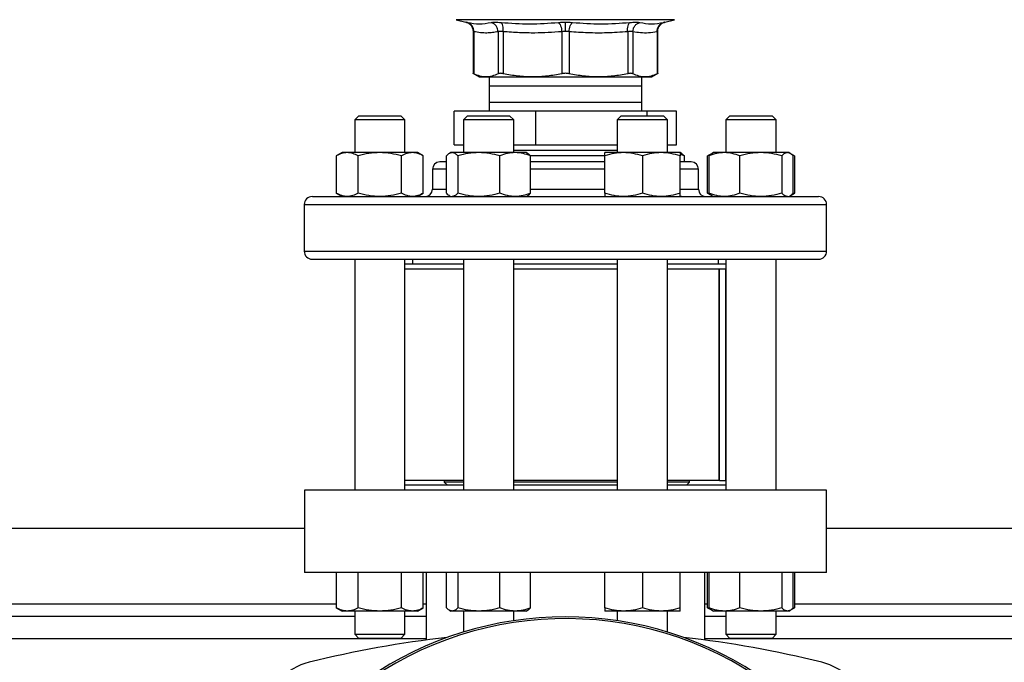
# Model space of a CAD drawing. Extents: x 0.4 to 10.6, y 0.4 to 8.1.
# Drawn here: x 7 to 7.6, y 6.2 to 6.6 of the extents above; entities that cross this region are included whole.
import ezdxf

# ---------------------------------------------------------------- set-up
doc = ezdxf.new("R2010")
doc.units = 0
doc.linetypes.add('SLD-SOLID', pattern=[0])
doc.layers.get('0').update_dxf_attribs({"linetype": 'CONTINUOUS'})
doc.styles.add('SLDTEXTSTYLE0', font='TXT', dxfattribs={"width": 0.75})
doc.dimstyles.new('SLDDIMSTYLE2', dxfattribs={"dimtxt": 0.125, "dimasz": 0.13, "dimexe": 0, "dimexo": 0.0625, "dimgap": 0.03125, "dimtad": 0, "dimtih": 1, "dimtoh": 1, "dimdec": 1, "dimlfac": 20, "dimrnd": 1e-09, "dimzin": 12, "dimtxsty": 'SLDTEXTSTYLE0', "dimsah": 1, "dimcen": 0.09, "dimazin": 3, "dimtfac": 1, "dimtdec": 1, "dimtofl": 0, "dimtmove": 0, "dimatfit": 3, "dimtolj": 1, "dimtzin": 12})

# ---------------------------------------------------------------- blocks, each defined once
blk = doc.blocks.new('_D_9')
at = {"color": 7, "linetype": 'SLD-SOLID'}
for p, q in [((6.36102, 7.06577), (6.36102, 7.69129)), ((8.72158, 6.01046), (8.72158, 7.69129)), ((6.36102, 7.56629), (7.37378, 7.56629)), ((8.72158, 7.56629), (7.69704, 7.56629))]:
    blk.add_line(p, q, dxfattribs=at)
for points in [[(6.36102, 7.56629), (6.49102, 7.54629), (6.49102, 7.58629)], [(8.72158, 7.56629), (8.59158, 7.58629), (8.59158, 7.54629)]]:
    blk.add_solid(points, dxfattribs=at)
at = {"color": 7, "linetype": 'SLD-SOLID', "insert": (7.37378, 7.62821), "char_height": 0.125, "attachment_point": 1, "style": 'SLDTEXTSTYLE0'}
blk.add_mtext('47.2', dxfattribs=at)

msp = doc.modelspace()

# ---------------------------------------------------------------- linework, layer by layer
at = {"color": 7, "linetype": 'SLD-SOLID'}
for p, q in [((7.25767, 6.58979), (7.26369, 6.58824)), ((7.38748, 6.58824), (7.3935, 6.58979)), ((7.26811, 6.58253), (7.26811, 6.55618)), ((7.26856, 6.58233), (7.26856, 6.55618)), ((7.28367, 6.58233), (7.28367, 6.55618)), ((7.28686, 6.58233), (7.28686, 6.55618)), ((7.32332, 6.58233), (7.32332, 6.55618)), ((7.32784, 6.58233), (7.32784, 6.55618)), ((7.3643, 6.58233), (7.3643, 6.55618)), ((7.3675, 6.58233), (7.3675, 6.55618)), ((7.3826, 6.58233), (7.3826, 6.55618)), ((7.38305, 6.55618), (7.38305, 6.58253)), ((7.26811, 6.55642), (7.27204, 6.55415)), ((7.37913, 6.55415), (7.38306, 6.55642)), ((7.27204, 6.55415), (7.27612, 6.55415)), ((7.27612, 6.55415), (7.30509, 6.55415)), ((7.27816, 6.55415), (7.27808, 6.54852)), ((7.27808, 6.54852), (7.27808, 6.53852)), ((7.30509, 6.55415), (7.34607, 6.55415)), ((7.34607, 6.55415), (7.37505, 6.55415)), ((7.37308, 6.54852), (7.37301, 6.55415)), ((7.37308, 6.53852), (7.37308, 6.54852)), ((7.37505, 6.55415), (7.37913, 6.55415)), ((7.27808, 6.53852), (7.27816, 6.53289)), ((7.37301, 6.53289), (7.37308, 6.53852)), ((7.19697, 6.52989), (7.19447, 6.52739)), ((7.19697, 6.52989), (7.22322, 6.52989)), ((7.22572, 6.52739), (7.22322, 6.52989)), ((7.25644, 6.51189), (7.25644, 6.53289)), ((7.30709, 6.53289), (7.25644, 6.53289)), ((7.26462, 6.52989), (7.26212, 6.52739)), ((7.26462, 6.52989), (7.29087, 6.52989)), ((7.29337, 6.52739), (7.29087, 6.52989)), ((7.30709, 6.51189), (7.30709, 6.53289)), ((7.37623, 6.53289), (7.30709, 6.53289)), ((7.36029, 6.52989), (7.35779, 6.52739)), ((7.36029, 6.52989), (7.38654, 6.52989)), ((7.37623, 6.53289), (7.37623, 6.52989)), ((7.39473, 6.53289), (7.37623, 6.53289)), ((7.38904, 6.52739), (7.38654, 6.52989)), ((7.39473, 6.51189), (7.39473, 6.53289)), ((7.42794, 6.52989), (7.42544, 6.52739)), ((7.42794, 6.52989), (7.45419, 6.52989)), ((7.45669, 6.52739), (7.45419, 6.52989)), ((7.19447, 6.52739), (7.19447, 6.50711)), ((7.22572, 6.52739), (7.19447, 6.52739)), ((7.22572, 6.50711), (7.22572, 6.52739)), ((7.26212, 6.52739), (7.26212, 6.50711)), ((7.29337, 6.52739), (7.26212, 6.52739)), ((7.29337, 6.50711), (7.29337, 6.52739)), ((7.35779, 6.52739), (7.35779, 6.50711)), ((7.38904, 6.52739), (7.35779, 6.52739)), ((7.38904, 6.50711), (7.38904, 6.52739)), ((7.42544, 6.52739), (7.42544, 6.50711)), ((7.45669, 6.52739), (7.42544, 6.52739)), ((7.45669, 6.50711), (7.45669, 6.52739)), ((7.25644, 6.51189), (7.26212, 6.51189)), ((7.29337, 6.51189), (7.30709, 6.51189)), ((7.29337, 6.51185), (7.35779, 6.51185)), ((7.30709, 6.51189), (7.35779, 6.51189)), ((7.38904, 6.51189), (7.39473, 6.51189)), ((7.18666, 6.50711), (7.18304, 6.50501)), ((7.1898, 6.50711), (7.18666, 6.50711)), ((7.2101, 6.50711), (7.1898, 6.50711)), ((7.2304, 6.50711), (7.2101, 6.50711)), ((7.23354, 6.50711), (7.2304, 6.50711)), ((7.23716, 6.50501), (7.23354, 6.50711)), ((7.25431, 6.50711), (7.25347, 6.50662)), ((7.25511, 6.50711), (7.25431, 6.50711)), ((7.27168, 6.50711), (7.25511, 6.50711)), ((7.29432, 6.50711), (7.27168, 6.50711)), ((7.35779, 6.5085), (7.29337, 6.5085)), ((7.30119, 6.50711), (7.29432, 6.50711)), ((7.30203, 6.50662), (7.30119, 6.50711)), ((7.3617, 6.50711), (7.34998, 6.50711)), ((7.38514, 6.50711), (7.3617, 6.50711)), ((7.39686, 6.50711), (7.38514, 6.50711)), ((7.3977, 6.50662), (7.39686, 6.50711)), ((7.39956, 6.50501), (7.39686, 6.50589)), ((7.41678, 6.50662), (7.414, 6.50501)), ((7.4159, 6.50588), (7.414, 6.50501)), ((7.41763, 6.50711), (7.41678, 6.50662)), ((7.4245, 6.50711), (7.41763, 6.50711)), ((7.44713, 6.50711), (7.4245, 6.50711)), ((7.46371, 6.50711), (7.44713, 6.50711)), ((7.46451, 6.50711), (7.46371, 6.50711)), ((7.46535, 6.50662), (7.46451, 6.50711)), ((7.46813, 6.50501), (7.46542, 6.50658)), ((7.46813, 6.50501), (7.46622, 6.50589)), ((7.18304, 6.50501), (7.18304, 6.48186)), ((7.19657, 6.48186), (7.19657, 6.50501)), ((7.22363, 6.48186), (7.22363, 6.50501)), ((7.23716, 6.48186), (7.23716, 6.50501)), ((7.25161, 6.48186), (7.25161, 6.50501)), ((7.25861, 6.50501), (7.25861, 6.48186)), ((7.28475, 6.48186), (7.28475, 6.50501)), ((7.35001, 6.50515), (7.30366, 6.50515)), ((7.30389, 6.48186), (7.30389, 6.50501)), ((7.34998, 6.48186), (7.34998, 6.50501)), ((7.37342, 6.50501), (7.37342, 6.48186)), ((7.39686, 6.48186), (7.39686, 6.50501)), ((7.39788, 6.50126), (7.39686, 6.50126)), ((7.39956, 6.50126), (7.39956, 6.50501)), ((7.414, 6.48186), (7.414, 6.50501)), ((7.41493, 6.48186), (7.41493, 6.50501)), ((7.43406, 6.48186), (7.43406, 6.50501)), ((7.4602, 6.50501), (7.4602, 6.48186)), ((7.46721, 6.48186), (7.46721, 6.50501)), ((7.46813, 6.50501), (7.46813, 6.48186)), ((7.24283, 6.49676), (7.24283, 6.48426)), ((7.40833, 6.48426), (7.40833, 6.49676)), ((7.18304, 6.48186), (7.18666, 6.47976)), ((7.23354, 6.47976), (7.23716, 6.48186)), ((7.414, 6.48186), (7.41678, 6.48025)), ((7.4159, 6.48099), (7.414, 6.48186)), ((7.46542, 6.48029), (7.46813, 6.48186)), ((7.46813, 6.48186), (7.46622, 6.48098)), ((7.16308, 6.47476), (7.16308, 6.44576)), ((7.25347, 6.48025), (7.25431, 6.47976)), ((7.27207, 6.47976), (7.27168, 6.47976)), ((7.30119, 6.47976), (7.30203, 6.48025)), ((7.38549, 6.47976), (7.38514, 6.47976)), ((7.39686, 6.47976), (7.3977, 6.48025)), ((7.41678, 6.48025), (7.41763, 6.47976)), ((7.46451, 6.47976), (7.46535, 6.48025)), ((7.48808, 6.44576), (7.48808, 6.47476)), ((7.19447, 6.44076), (7.19447, 6.29713)), ((7.22572, 6.29713), (7.22572, 6.44076)), ((7.23033, 6.44076), (7.23033, 6.43764)), ((7.26212, 6.44076), (7.26212, 6.29713)), ((7.29337, 6.29713), (7.29337, 6.44076)), ((7.35779, 6.44076), (7.35779, 6.29713)), ((7.38904, 6.29713), (7.38904, 6.44076)), ((7.42083, 6.43764), (7.42083, 6.44076)), ((7.42544, 6.44076), (7.42544, 6.29713)), ((7.45669, 6.29713), (7.45669, 6.44076)), ((7.26212, 6.43764), (7.22572, 6.43764)), ((7.26212, 6.43451), (7.22572, 6.43451)), ((7.35779, 6.43764), (7.29337, 6.43764)), ((7.35779, 6.43451), (7.29337, 6.43451)), ((7.42544, 6.43764), (7.38904, 6.43764)), ((7.42544, 6.43451), (7.38904, 6.43451)), ((7.42117, 6.30302), (7.42117, 6.43451)), ((7.42137, 6.30302), (7.42137, 6.43451)), ((7.42529, 6.30302), (7.42529, 6.43451)), ((7.16318, 6.29713), (7.16318, 6.24595)), ((7.48798, 6.29713), (7.16318, 6.29713)), ((7.26212, 6.30302), (7.22572, 6.30302)), ((7.26212, 6.30026), (7.22572, 6.30026)), ((7.25023, 6.30302), (7.25023, 6.30213)), ((7.25023, 6.30213), (7.2521, 6.30026)), ((7.26212, 6.30213), (7.25023, 6.30213)), ((7.35779, 6.30302), (7.29337, 6.30302)), ((7.35779, 6.30213), (7.29337, 6.30213)), ((7.35779, 6.30026), (7.29337, 6.30026)), ((7.42117, 6.30302), (7.38904, 6.30302)), ((7.40279, 6.30213), (7.38904, 6.30213)), ((7.42544, 6.30026), (7.38904, 6.30026)), ((7.40092, 6.30026), (7.40279, 6.30213)), ((7.40279, 6.30213), (7.40279, 6.30302)), ((7.42137, 6.30302), (7.42117, 6.30302)), ((7.42137, 6.30302), (7.42529, 6.30302)), ((7.42544, 6.30302), (7.42529, 6.30302)), ((7.48798, 6.24595), (7.48798, 6.29713)), ((6.85806, 6.27351), (7.16318, 6.27351)), ((7.48798, 6.27351), (7.7931, 6.27351)), ((7.48798, 6.24595), (7.16318, 6.24595)), ((7.18304, 6.24595), (7.18304, 6.22395)), ((7.19657, 6.22395), (7.19657, 6.24595)), ((7.22363, 6.22395), (7.22363, 6.24595)), ((7.23716, 6.22395), (7.23716, 6.24595)), ((7.23897, 6.24595), (7.23897, 6.20383)), ((7.25161, 6.22395), (7.25161, 6.24595)), ((7.25861, 6.24595), (7.25861, 6.22395)), ((7.28475, 6.22395), (7.28475, 6.24595)), ((7.30389, 6.22395), (7.30389, 6.24595)), ((7.34998, 6.22395), (7.34998, 6.24595)), ((7.37342, 6.24595), (7.37342, 6.22395)), ((7.39686, 6.22395), (7.39686, 6.24595)), ((7.4122, 6.20383), (7.4122, 6.24595)), ((7.414, 6.22395), (7.414, 6.24595)), ((7.41493, 6.22395), (7.41493, 6.24595)), ((7.43406, 6.22395), (7.43406, 6.24595)), ((7.4602, 6.24595), (7.4602, 6.22395)), ((7.46721, 6.22395), (7.46721, 6.24595)), ((7.46813, 6.24595), (7.46813, 6.22395)), ((7.18304, 6.22395), (7.18666, 6.22185)), ((7.23354, 6.22185), (7.23716, 6.22395)), ((7.414, 6.22395), (7.41678, 6.22234)), ((7.4159, 6.22308), (7.414, 6.22395)), ((7.46542, 6.22238), (7.46813, 6.22395)), ((7.46813, 6.22395), (7.46622, 6.22307)), ((7.19447, 6.21839), (6.82677, 6.21839)), ((7.1898, 6.22185), (7.18666, 6.22185)), ((7.2101, 6.22185), (7.1898, 6.22185)), ((7.19447, 6.22185), (7.19447, 6.20739)), ((7.2304, 6.22185), (7.2101, 6.22185)), ((7.22572, 6.20739), (7.22572, 6.22185)), ((7.23897, 6.21839), (7.22572, 6.21839)), ((7.23354, 6.22185), (7.2304, 6.22185)), ((7.25347, 6.22234), (7.25431, 6.22185)), ((7.25511, 6.22185), (7.25431, 6.22185)), ((7.27168, 6.22185), (7.25511, 6.22185)), ((7.26212, 6.22185), (7.26212, 6.20878)), ((7.29432, 6.22185), (7.27168, 6.22185)), ((7.29337, 6.21589), (7.29337, 6.22185)), ((7.30119, 6.22185), (7.29432, 6.22185)), ((7.30119, 6.22185), (7.30203, 6.22234)), ((7.3617, 6.22185), (7.34998, 6.22185)), ((7.35779, 6.22185), (7.35779, 6.21589)), ((7.38514, 6.22185), (7.3617, 6.22185)), ((7.39686, 6.22185), (7.38514, 6.22185)), ((7.38904, 6.20878), (7.38904, 6.22185)), ((7.42544, 6.21839), (7.4122, 6.21839)), ((7.41678, 6.22234), (7.41763, 6.22185)), ((7.4245, 6.22185), (7.41763, 6.22185)), ((7.44713, 6.22185), (7.4245, 6.22185)), ((7.42544, 6.22185), (7.42544, 6.20739)), ((7.46371, 6.22185), (7.44713, 6.22185)), ((7.45669, 6.20739), (7.45669, 6.22185)), ((7.82439, 6.21839), (7.45669, 6.21839)), ((7.46451, 6.22185), (7.46371, 6.22185)), ((7.46451, 6.22185), (7.46535, 6.22234)), ((7.19447, 6.20739), (7.19697, 6.20489)), ((7.19447, 6.20739), (7.22572, 6.20739)), ((7.22322, 6.20489), (7.22572, 6.20739)), ((7.42544, 6.20739), (7.42794, 6.20489)), ((7.42544, 6.20739), (7.45669, 6.20739)), ((7.45419, 6.20489), (7.45669, 6.20739)), ((7.22322, 6.20489), (7.19697, 6.20489)), ((7.45419, 6.20489), (7.42794, 6.20489))]:
    msp.add_line(p, q, dxfattribs=at)
at = {"color": 8, "linetype": 'SLD-SOLID'}
for p, q in [((7.32558, 6.58979), (7.25767, 6.58979)), ((7.3935, 6.58979), (7.32558, 6.58979)), ((7.36948, 6.54852), (7.27808, 6.54852)), ((7.37308, 6.54852), (7.36948, 6.54852)), ((7.27808, 6.53852), (7.36948, 6.53852)), ((7.36948, 6.53852), (7.37308, 6.53852)), ((7.25161, 6.49676), (7.24283, 6.49676)), ((7.34998, 6.49676), (7.30389, 6.49676)), ((7.40833, 6.49676), (7.39686, 6.49676)), ((7.24283, 6.48426), (7.25161, 6.48426)), ((7.30389, 6.48426), (7.34998, 6.48426)), ((7.39686, 6.48426), (7.40833, 6.48426)), ((7.16308, 6.47476), (7.48808, 6.47476)), ((7.16308, 6.44576), (7.48808, 6.44576)), ((6.83821, 6.22627), (7.18304, 6.22627)), ((7.23716, 6.22627), (7.23897, 6.22627)), ((7.4122, 6.22627), (7.414, 6.22627)), ((7.46813, 6.22627), (7.81296, 6.22627)), ((7.23897, 6.20452), (6.78228, 6.20452)), ((7.86889, 6.20452), (7.4122, 6.20452))]:
    msp.add_line(p, q, dxfattribs=at)
at = {"color": 7, "linetype": 'SLD-SOLID'}
for centre, radius, start, end in [((7.24733, 6.49676), 0.0045, 90, 180), ((7.40383, 6.49676), 0.0045, 0, 90), ((7.23833, 6.48426), 0.0045, 270, 0), ((7.41283, 6.48426), 0.0045, 180, 270), ((7.16808, 6.47476), 0.005, 90, 180), ((7.48308, 6.47476), 0.005, 0, 90), ((7.16808, 6.44576), 0.005, 180, 270), ((7.48308, 6.44576), 0.005, 270, 0), ((7.32558, 6.00188), 0.21642, 0, 210.28261), ((7.32558, 6.00188), 0.21529, 61.35211, 210.45872), ((7.32558, 5.54986), 0.65968, 96.39875, 103.98587), ((7.32558, 5.54986), 0.65968, 76.01413, 83.60125), ((7.17567, 6.15178), 0.03937, 103.98587, 166.01413), ((7.32558, 6.00188), 0.21529, 329.54128, 61.35211), ((7.4755, 6.15178), 0.03937, 13.98587, 76.01413)]:
    msp.add_arc(centre, radius, start, end, dxfattribs=at)
for points, knots in [([(7.26357, 6.58827), (7.26418, 6.58806), (7.26543, 6.58764), (7.26692, 6.58625), (7.26793, 6.58448), (7.26805, 6.58316), (7.26811, 6.58252)], [0, 0, 0, 0, 0.242626, 0.49967, 0.756893, 1, 1, 1, 1]), ([(7.26458, 6.58805), (7.26433, 6.5881), (7.26382, 6.58821), (7.26362, 6.58825), (7.26382, 6.58821), (7.26433, 6.5881), (7.26458, 6.58805)], [0, 0, 0, 0, 0.250028, 0.5, 0.749955, 1, 1, 1, 1]), ([(7.26458, 6.58805), (7.26707, 6.58764), (7.27206, 6.58682), (7.2769, 6.58764), (7.27933, 6.58805)], [0, 0, 0, 0, 0.5000018, 1, 1, 1, 1]), ([(7.26856, 6.58233), (7.26853, 6.58297), (7.26846, 6.58427), (7.26759, 6.58603), (7.26627, 6.58741), (7.26513, 6.58784), (7.26458, 6.58805)], [0, 0, 0, 0, 0.242949, 0.500005, 0.757055, 1, 1, 1, 1]), ([(7.26856, 6.58233), (7.26853, 6.58297), (7.26846, 6.58427), (7.26759, 6.58603), (7.26627, 6.58741), (7.26513, 6.58784), (7.26458, 6.58805)], [0, 0, 0, 0, 0.242948, 0.499999, 0.757049, 1, 1, 1, 1]), ([(7.27933, 6.58805), (7.27965, 6.5881), (7.2803, 6.58821), (7.28177, 6.58825), (7.28352, 6.58821), (7.28489, 6.5881), (7.28557, 6.58805)], [0, 0, 0, 0, 0.250027, 0.499989, 0.749956, 1, 1, 1, 1]), ([(7.28367, 6.58233), (7.28359, 6.58297), (7.28344, 6.58427), (7.28246, 6.58603), (7.28106, 6.58741), (7.27989, 6.58784), (7.27933, 6.58805)], [0, 0, 0, 0, 0.242947, 0.500002, 0.757051, 1, 1, 1, 1]), ([(7.28557, 6.58805), (7.29152, 6.58764), (7.30341, 6.58682), (7.31525, 6.58764), (7.32117, 6.58805)], [0, 0, 0, 0, 0.500001, 1, 1, 1, 1]), ([(7.28686, 6.58233), (7.28689, 6.58297), (7.28694, 6.58427), (7.28669, 6.58603), (7.28623, 6.58741), (7.28578, 6.58784), (7.28557, 6.58805)], [0, 0, 0, 0, 0.242948, 0.500001, 0.75705, 1, 1, 1, 1]), ([(7.32117, 6.58805), (7.32188, 6.58811), (7.32331, 6.58822), (7.32483, 6.58823), (7.32558, 6.58824)], [0, 0, 0, 0, 0.50075, 1, 1, 1, 1]), ([(7.32117, 6.58805), (7.32142, 6.58784), (7.32193, 6.58741), (7.32259, 6.58603), (7.32311, 6.58427), (7.32325, 6.58297), (7.32332, 6.58233)], [0, 0, 0, 0, 0.242948, 0.499996, 0.757051, 1, 1, 1, 1]), ([(7.32558, 6.58824), (7.32634, 6.58823), (7.32786, 6.58822), (7.32928, 6.58811), (7.33, 6.58805)], [0, 0, 0, 0, 0.499187, 1, 1, 1, 1]), ([(7.32558, 6.58252), (7.32558, 6.58315), (7.32558, 6.58445), (7.32558, 6.5862), (7.32558, 6.58758), (7.32558, 6.58803), (7.32558, 6.58824)], [0, 0, 0, 0, 0.242666, 0.499421, 0.75649, 1, 1, 1, 1]), ([(7.32784, 6.58233), (7.32791, 6.58297), (7.32806, 6.58427), (7.32857, 6.58603), (7.32924, 6.58741), (7.32975, 6.58784), (7.33, 6.58805)], [0, 0, 0, 0, 0.242948, 0.500001, 0.757052, 1, 1, 1, 1]), ([(7.33, 6.58805), (7.33592, 6.58764), (7.34775, 6.58682), (7.35965, 6.58764), (7.3656, 6.58805)], [0, 0, 0, 0, 0.5, 1, 1, 1, 1]), ([(7.3643, 6.58233), (7.36428, 6.58297), (7.36423, 6.58427), (7.36448, 6.58603), (7.36494, 6.58741), (7.36538, 6.58784), (7.3656, 6.58805)], [0, 0, 0, 0, 0.242948, 0.500002, 0.757051, 1, 1, 1, 1]), ([(7.3656, 6.58805), (7.36628, 6.5881), (7.36765, 6.58821), (7.3694, 6.58825), (7.37087, 6.58821), (7.37152, 6.5881), (7.37184, 6.58805)], [0, 0, 0, 0, 0.25005, 0.500011, 0.749975, 1, 1, 1, 1]), ([(7.3675, 6.58233), (7.36757, 6.58297), (7.36773, 6.58427), (7.3687, 6.58603), (7.37011, 6.58741), (7.37127, 6.58784), (7.37184, 6.58805)], [0, 0, 0, 0, 0.242949, 0.500003, 0.757049, 1, 1, 1, 1]), ([(7.37184, 6.58805), (7.37426, 6.58764), (7.37911, 6.58682), (7.38409, 6.58764), (7.38659, 6.58805)], [0, 0, 0, 0, 0.499999, 1, 1, 1, 1]), ([(7.3826, 6.58233), (7.38264, 6.58297), (7.38271, 6.58427), (7.38358, 6.58603), (7.3849, 6.58741), (7.38603, 6.58784), (7.38659, 6.58805)], [0, 0, 0, 0, 0.242948, 0.500002, 0.757051, 1, 1, 1, 1]), ([(7.3826, 6.58233), (7.38264, 6.58297), (7.38271, 6.58427), (7.38358, 6.58603), (7.3849, 6.58741), (7.38603, 6.58784), (7.38659, 6.58805)], [0, 0, 0, 0, 0.242948, 0.5, 0.757049, 1, 1, 1, 1]), ([(7.38305, 6.58252), (7.38311, 6.58316), (7.38324, 6.58448), (7.38424, 6.58625), (7.38574, 6.58764), (7.38699, 6.58806), (7.3876, 6.58827)], [0, 0, 0, 0, 0.243106, 0.500331, 0.757375, 1, 1, 1, 1]), ([(7.38659, 6.58805), (7.38684, 6.5881), (7.38735, 6.58821), (7.38755, 6.58825), (7.38735, 6.58821), (7.38684, 6.5881), (7.38659, 6.58805)], [0, 0, 0, 0, 0.250045, 0.500004, 0.74997, 1, 1, 1, 1]), ([(7.26856, 6.58233), (7.26844, 6.58239), (7.26818, 6.58249), (7.26808, 6.58254), (7.26818, 6.58249), (7.26844, 6.58239), (7.26856, 6.58233)], [0, 0, 0, 0, 0.25174, 0.500045, 0.748342, 1, 1, 1, 1]), ([(7.28367, 6.58233), (7.2825, 6.58211), (7.28019, 6.58168), (7.27655, 6.58145), (7.27268, 6.58158), (7.26996, 6.58208), (7.26856, 6.58233)], [0, 0, 0, 0, 0.232526, 0.458916, 0.721902, 1, 1, 1, 1]), ([(7.28686, 6.58233), (7.28651, 6.58239), (7.28582, 6.58249), (7.28492, 6.58253), (7.28417, 6.58249), (7.28383, 6.58239), (7.28367, 6.58233)], [0, 0, 0, 0, 0.250837, 0.50002, 0.749193, 1, 1, 1, 1]), ([(7.32332, 6.58233), (7.32049, 6.58211), (7.31491, 6.58168), (7.30613, 6.58145), (7.2968, 6.58158), (7.29024, 6.58208), (7.28686, 6.58233)], [0, 0, 0, 0, 0.2331, 0.459958, 0.721551, 1, 1, 1, 1]), ([(7.32558, 6.58252), (7.3252, 6.58251), (7.32442, 6.5825), (7.32369, 6.58239), (7.32332, 6.58233)], [0, 0, 0, 0, 0.496615, 1, 1, 1, 1]), ([(7.32784, 6.58233), (7.32748, 6.58239), (7.32675, 6.5825), (7.32597, 6.58251), (7.32558, 6.58252)], [0, 0, 0, 0, 0.503437, 1, 1, 1, 1]), ([(7.3643, 6.58233), (7.35997, 6.58202), (7.35173, 6.58144), (7.33956, 6.58148), (7.33175, 6.58205), (7.32784, 6.58233)], [0, 0, 0, 0, 0.357182, 0.678052, 1, 1, 1, 1]), ([(7.3675, 6.58233), (7.36733, 6.58239), (7.367, 6.58249), (7.36624, 6.58253), (7.36535, 6.58249), (7.36465, 6.58239), (7.3643, 6.58233)], [0, 0, 0, 0, 0.25084, 0.500024, 0.7491908, 1, 1, 1, 1]), ([(7.3826, 6.58233), (7.38079, 6.58202), (7.37735, 6.58143), (7.37231, 6.58149), (7.36909, 6.58205), (7.3675, 6.58233)], [0, 0, 0, 0, 0.360339, 0.683188, 1, 1, 1, 1]), ([(7.3826, 6.58233), (7.38273, 6.58239), (7.38298, 6.58249), (7.38308, 6.58254), (7.38298, 6.58249), (7.38273, 6.58239), (7.3826, 6.58233)], [0, 0, 0, 0, 0.2508251, 0.4999999, 0.7491779, 1, 1, 1, 1]), ([(7.26856, 6.55618), (7.26844, 6.55625), (7.2682, 6.55638), (7.26808, 6.55643), (7.26811, 6.55642), (7.26811, 6.55642)], [0, 0, 0, 0, 0.50455, 0.999272, 1, 1, 1, 1]), ([(7.27612, 6.55415), (7.27485, 6.55424), (7.27232, 6.55443), (7.26982, 6.5556), (7.26856, 6.55618)], [0, 0, 0, 0, 0.497805, 1, 1, 1, 1]), ([(7.28367, 6.55618), (7.28241, 6.5556), (7.27991, 6.55443), (7.27738, 6.55424), (7.27612, 6.55415)], [0, 0, 0, 0, 0.502458, 1, 1, 1, 1]), ([(7.28686, 6.55618), (7.28651, 6.55625), (7.28582, 6.55638), (7.28492, 6.55644), (7.28417, 6.55638), (7.28384, 6.55625), (7.28367, 6.55618)], [0, 0, 0, 0, 0.252274, 0.499627, 0.747376, 1, 1, 1, 1]), ([(7.30509, 6.55415), (7.30204, 6.55424), (7.29592, 6.55443), (7.28989, 6.5556), (7.28686, 6.55618)], [0, 0, 0, 0, 0.497802, 1, 1, 1, 1]), ([(7.32332, 6.55618), (7.32029, 6.5556), (7.31426, 6.55443), (7.30814, 6.55424), (7.30509, 6.55415)], [0, 0, 0, 0, 0.502448, 1, 1, 1, 1]), ([(7.32784, 6.55618), (7.32748, 6.55625), (7.32675, 6.55638), (7.32558, 6.55644), (7.32442, 6.55638), (7.32369, 6.55625), (7.32332, 6.55618)], [0, 0, 0, 0, 0.252277, 0.499637, 0.747378, 1, 1, 1, 1]), ([(7.34607, 6.55415), (7.34302, 6.55424), (7.3369, 6.55443), (7.33087, 6.5556), (7.32784, 6.55618)], [0, 0, 0, 0, 0.498134, 1, 1, 1, 1]), ([(7.3643, 6.55618), (7.36128, 6.5556), (7.35525, 6.55443), (7.34912, 6.55424), (7.34607, 6.55415)], [0, 0, 0, 0, 0.502131, 1, 1, 1, 1]), ([(7.3675, 6.55618), (7.36733, 6.55625), (7.367, 6.55638), (7.36624, 6.55644), (7.36535, 6.55638), (7.36465, 6.55625), (7.3643, 6.55618)], [0, 0, 0, 0, 0.252277, 0.499626, 0.747383, 1, 1, 1, 1]), ([(7.37505, 6.55415), (7.37379, 6.55424), (7.37125, 6.55443), (7.36875, 6.5556), (7.3675, 6.55618)], [0, 0, 0, 0, 0.497805, 1, 1, 1, 1]), ([(7.3826, 6.55618), (7.38135, 6.5556), (7.37885, 6.55443), (7.37631, 6.55424), (7.37505, 6.55415)], [0, 0, 0, 0, 0.5024572, 1, 1, 1, 1]), ([(7.38305, 6.55642), (7.38303, 6.55641), (7.38299, 6.55639), (7.38273, 6.55625), (7.3826, 6.55618)], [0, 0, 0, 0, 0.494752, 1, 1, 1, 1]), ([(7.1898, 6.50711), (7.18867, 6.507), (7.18637, 6.50679), (7.18416, 6.50561), (7.18304, 6.50501)], [0, 0, 0, 0, 0.494511, 1, 1, 1, 1]), ([(7.19657, 6.50501), (7.19547, 6.5056), (7.19325, 6.50678), (7.19096, 6.507), (7.1898, 6.50711)], [0, 0, 0, 0, 0.4954568, 1, 1, 1, 1]), ([(7.2101, 6.50711), (7.20783, 6.507), (7.20325, 6.50679), (7.19881, 6.50561), (7.19657, 6.50501)], [0, 0, 0, 0, 0.494511, 1, 1, 1, 1]), ([(7.22363, 6.50501), (7.22143, 6.5056), (7.217, 6.50678), (7.21241, 6.507), (7.2101, 6.50711)], [0, 0, 0, 0, 0.495457, 1, 1, 1, 1]), ([(7.2304, 6.50711), (7.22926, 6.507), (7.22697, 6.50679), (7.22475, 6.50561), (7.22363, 6.50501)], [0, 0, 0, 0, 0.494511, 1, 1, 1, 1]), ([(7.23716, 6.50501), (7.23606, 6.5056), (7.23385, 6.50678), (7.23155, 6.507), (7.2304, 6.50711)], [0, 0, 0, 0, 0.495458, 1, 1, 1, 1]), ([(7.25511, 6.50711), (7.25452, 6.507), (7.25334, 6.50679), (7.25219, 6.50561), (7.25161, 6.50501)], [0, 0, 0, 0, 0.4945097, 1, 1, 1, 1]), ([(7.25861, 6.50501), (7.25804, 6.5056), (7.25689, 6.50678), (7.25571, 6.507), (7.25511, 6.50711)], [0, 0, 0, 0, 0.495459, 1, 1, 1, 1]), ([(7.27168, 6.50711), (7.26949, 6.507), (7.26506, 6.50679), (7.26078, 6.50561), (7.25861, 6.50501)], [0, 0, 0, 0, 0.4945128, 1, 1, 1, 1]), ([(7.28475, 6.50501), (7.28263, 6.5056), (7.27835, 6.50678), (7.27392, 6.507), (7.27168, 6.50711)], [0, 0, 0, 0, 0.495458, 1, 1, 1, 1]), ([(7.29432, 6.50711), (7.29272, 6.507), (7.28948, 6.50679), (7.28634, 6.50561), (7.28475, 6.50501)], [0, 0, 0, 0, 0.494511, 1, 1, 1, 1]), ([(7.30389, 6.50501), (7.30234, 6.5056), (7.2992, 6.50678), (7.29596, 6.507), (7.29432, 6.50711)], [0, 0, 0, 0, 0.4954571, 1, 1, 1, 1]), ([(7.30201, 6.50659), (7.30205, 6.50658), (7.30269, 6.50639), (7.30331, 6.50568), (7.30389, 6.50501)], [0, 0, 0, 0, 0.065385, 1, 1, 1, 1]), ([(7.3617, 6.50711), (7.35974, 6.507), (7.35577, 6.50679), (7.35192, 6.50561), (7.34998, 6.50501)], [0, 0, 0, 0, 0.494511, 1, 1, 1, 1]), ([(7.34998, 6.50501), (7.34998, 6.5056), (7.34998, 6.50678), (7.34998, 6.507), (7.34998, 6.50711)], [0, 0, 0, 0, 0.495458, 1, 1, 1, 1]), ([(7.37342, 6.50501), (7.37152, 6.5056), (7.36767, 6.50678), (7.3637, 6.507), (7.3617, 6.50711)], [0, 0, 0, 0, 0.495458, 1, 1, 1, 1]), ([(7.38514, 6.50711), (7.38317, 6.507), (7.3792, 6.50679), (7.37536, 6.50561), (7.37342, 6.50501)], [0, 0, 0, 0, 0.494511, 1, 1, 1, 1]), ([(7.39686, 6.50501), (7.39495, 6.5056), (7.39111, 6.50678), (7.38714, 6.507), (7.38514, 6.50711)], [0, 0, 0, 0, 0.49546, 1, 1, 1, 1]), ([(7.39686, 6.50711), (7.39686, 6.507), (7.39686, 6.50679), (7.39686, 6.50561), (7.39686, 6.50501)], [0, 0, 0, 0, 0.49451, 1, 1, 1, 1]), ([(7.39768, 6.50659), (7.39773, 6.50658), (7.39836, 6.50639), (7.39898, 6.50568), (7.39956, 6.50501)], [0, 0, 0, 0, 0.0653834, 1, 1, 1, 1]), ([(7.4245, 6.50711), (7.42289, 6.507), (7.41965, 6.50679), (7.41651, 6.50561), (7.41493, 6.50501)], [0, 0, 0, 0, 0.494512, 1, 1, 1, 1]), ([(7.41493, 6.50501), (7.41549, 6.50566), (7.41611, 6.50638), (7.41675, 6.50657), (7.4168, 6.50658)], [0, 0, 0, 0, 0.916236, 1, 1, 1, 1]), ([(7.43406, 6.50501), (7.43251, 6.5056), (7.42937, 6.50678), (7.42613, 6.507), (7.4245, 6.50711)], [0, 0, 0, 0, 0.4954593, 1, 1, 1, 1]), ([(7.44713, 6.50711), (7.44494, 6.507), (7.44052, 6.50679), (7.43623, 6.50561), (7.43406, 6.50501)], [0, 0, 0, 0, 0.4945107, 1, 1, 1, 1]), ([(7.4602, 6.50501), (7.45808, 6.5056), (7.4538, 6.50678), (7.44937, 6.507), (7.44713, 6.50711)], [0, 0, 0, 0, 0.495458, 1, 1, 1, 1]), ([(7.46371, 6.50711), (7.46312, 6.507), (7.46193, 6.50679), (7.46079, 6.50561), (7.4602, 6.50501)], [0, 0, 0, 0, 0.49451, 1, 1, 1, 1]), ([(7.46721, 6.50501), (7.46664, 6.5056), (7.46549, 6.50678), (7.46431, 6.507), (7.46371, 6.50711)], [0, 0, 0, 0, 0.4954588, 1, 1, 1, 1]), ([(7.25161, 6.50126), (7.25126, 6.50126), (7.24997, 6.50126), (7.24861, 6.50126), (7.24748, 6.50126), (7.24742, 6.50126), (7.24739, 6.50126)], [0, 0, 0, 0, 0.118435, 0.432609, 0.740277, 1, 1, 1, 1]), ([(7.34998, 6.50126), (7.3493, 6.50126), (7.34609, 6.50126), (7.34015, 6.50126), (7.33227, 6.50126), (7.32361, 6.50126), (7.31436, 6.50126), (7.30749, 6.50126), (7.30414, 6.50126), (7.30389, 6.50126)], [0, 0, 0, 0, 0.046672, 0.219071, 0.3879, 0.556707, 0.772658, 0.982703, 1, 1, 1, 1]), ([(7.40378, 6.50126), (7.4038, 6.50126), (7.40395, 6.50126), (7.40316, 6.50126), (7.40127, 6.50126), (7.399, 6.50126), (7.39788, 6.50126)], [0, 0, 0, 0, 0.040072, 0.369267, 0.689449, 1, 1, 1, 1]), ([(7.1898, 6.47976), (7.18867, 6.47987), (7.18637, 6.48008), (7.18416, 6.48126), (7.18304, 6.48186)], [0, 0, 0, 0, 0.494511, 1, 1, 1, 1]), ([(7.19657, 6.48186), (7.19547, 6.48127), (7.19325, 6.48009), (7.19096, 6.47987), (7.1898, 6.47976)], [0, 0, 0, 0, 0.495456, 1, 1, 1, 1]), ([(7.2101, 6.47976), (7.20783, 6.47987), (7.20325, 6.48008), (7.19881, 6.48126), (7.19657, 6.48186)], [0, 0, 0, 0, 0.494511, 1, 1, 1, 1]), ([(7.22363, 6.48186), (7.22143, 6.48127), (7.217, 6.48009), (7.21241, 6.47987), (7.2101, 6.47976)], [0, 0, 0, 0, 0.495456, 1, 1, 1, 1]), ([(7.2304, 6.47976), (7.22926, 6.47987), (7.22697, 6.48008), (7.22475, 6.48126), (7.22363, 6.48186)], [0, 0, 0, 0, 0.494511, 1, 1, 1, 1]), ([(7.23716, 6.48186), (7.23606, 6.48127), (7.23385, 6.48009), (7.23155, 6.47987), (7.2304, 6.47976)], [0, 0, 0, 0, 0.4954578, 1, 1, 1, 1]), ([(7.25348, 6.48027), (7.25344, 6.48029), (7.2528, 6.48048), (7.25218, 6.48119), (7.25161, 6.48186)], [0, 0, 0, 0, 0.065383, 1, 1, 1, 1]), ([(7.25861, 6.48186), (7.25804, 6.48127), (7.25689, 6.48009), (7.25571, 6.47987), (7.25511, 6.47976)], [0, 0, 0, 0, 0.495459, 1, 1, 1, 1]), ([(7.27168, 6.47976), (7.26949, 6.47987), (7.26506, 6.48008), (7.26078, 6.48126), (7.25861, 6.48186)], [0, 0, 0, 0, 0.494513, 1, 1, 1, 1]), ([(7.28475, 6.48186), (7.28263, 6.48127), (7.27835, 6.48009), (7.27392, 6.47987), (7.27168, 6.47976)], [0, 0, 0, 0, 0.495457, 1, 1, 1, 1]), ([(7.29432, 6.47976), (7.29272, 6.47987), (7.28948, 6.48008), (7.28634, 6.48126), (7.28475, 6.48186)], [0, 0, 0, 0, 0.494511, 1, 1, 1, 1]), ([(7.30389, 6.48186), (7.30234, 6.48127), (7.2992, 6.48009), (7.29596, 6.47987), (7.29432, 6.47976)], [0, 0, 0, 0, 0.495457, 1, 1, 1, 1]), ([(7.30201, 6.48027), (7.30205, 6.48029), (7.30269, 6.48048), (7.30331, 6.48119), (7.30389, 6.48186)], [0, 0, 0, 0, 0.065385, 1, 1, 1, 1]), ([(7.3617, 6.47976), (7.35974, 6.47987), (7.35577, 6.48008), (7.35192, 6.48126), (7.34998, 6.48186)], [0, 0, 0, 0, 0.494511, 1, 1, 1, 1]), ([(7.34998, 6.48186), (7.34998, 6.48127), (7.34998, 6.48009), (7.34998, 6.47987), (7.34998, 6.47976)], [0, 0, 0, 0, 0.495457, 1, 1, 1, 1]), ([(7.37342, 6.48186), (7.37152, 6.48127), (7.36767, 6.48009), (7.3637, 6.47987), (7.3617, 6.47976)], [0, 0, 0, 0, 0.495457, 1, 1, 1, 1]), ([(7.38514, 6.47976), (7.38317, 6.47987), (7.3792, 6.48008), (7.37536, 6.48126), (7.37342, 6.48186)], [0, 0, 0, 0, 0.494511, 1, 1, 1, 1]), ([(7.39686, 6.48186), (7.39495, 6.48127), (7.39111, 6.48009), (7.38714, 6.47987), (7.38514, 6.47976)], [0, 0, 0, 0, 0.495459, 1, 1, 1, 1]), ([(7.39686, 6.47976), (7.39686, 6.47987), (7.39686, 6.48008), (7.39686, 6.48126), (7.39686, 6.48186)], [0, 0, 0, 0, 0.49451, 1, 1, 1, 1]), ([(7.4245, 6.47976), (7.42289, 6.47987), (7.41965, 6.48008), (7.41651, 6.48126), (7.41493, 6.48186)], [0, 0, 0, 0, 0.494512, 1, 1, 1, 1]), ([(7.41493, 6.48186), (7.41549, 6.4812), (7.41611, 6.48049), (7.41675, 6.4803), (7.4168, 6.48028)], [0, 0, 0, 0, 0.9162358, 1, 1, 1, 1]), ([(7.43406, 6.48186), (7.43251, 6.48127), (7.42937, 6.48009), (7.42613, 6.47987), (7.4245, 6.47976)], [0, 0, 0, 0, 0.4954589, 1, 1, 1, 1]), ([(7.44713, 6.47976), (7.44494, 6.47987), (7.44052, 6.48008), (7.43623, 6.48126), (7.43406, 6.48186)], [0, 0, 0, 0, 0.494511, 1, 1, 1, 1]), ([(7.4602, 6.48186), (7.45808, 6.48127), (7.4538, 6.48009), (7.44937, 6.47987), (7.44713, 6.47976)], [0, 0, 0, 0, 0.495457, 1, 1, 1, 1]), ([(7.46371, 6.47976), (7.46312, 6.47987), (7.46193, 6.48008), (7.46079, 6.48126), (7.4602, 6.48186)], [0, 0, 0, 0, 0.49451, 1, 1, 1, 1]), ([(7.46721, 6.48186), (7.46664, 6.4812), (7.46603, 6.48049), (7.46539, 6.4803), (7.46533, 6.48028)], [0, 0, 0, 0, 0.916237, 1, 1, 1, 1]), ([(7.16819, 6.47976), (7.16825, 6.47976), (7.1684, 6.47976), (7.17058, 6.47976), (7.17436, 6.47976), (7.17981, 6.47976), (7.18681, 6.47976), (7.19525, 6.47976), (7.20495, 6.47976), (7.21572, 6.47976), (7.22734, 6.47976), (7.23953, 6.47976), (7.25214, 6.47976), (7.26092, 6.47976), (7.26531, 6.47976)], [0, 0, 0, 0, 0.071733, 0.158164, 0.245513, 0.333331, 0.421148, 0.508497, 0.594928, 0.680015, 0.763374, 0.84467, 0.922334, 1, 1, 1, 1]), ([(7.26531, 6.47976), (7.2698, 6.47976), (7.27877, 6.47976), (7.29297, 6.47976), (7.30777, 6.47976), (7.32321, 6.47976), (7.33898, 6.47976), (7.35487, 6.47976), (7.37061, 6.47976), (7.38596, 6.47976), (7.40067, 6.47976), (7.4145, 6.47976), (7.42726, 6.47976), (7.4388, 6.47976), (7.44901, 6.47976), (7.45777, 6.47976), (7.46518, 6.47976), (7.4713, 6.47976), (7.4762, 6.47976), (7.47993, 6.47976), (7.48223, 6.47976), (7.48325, 6.47976), (7.48301, 6.47976), (7.48298, 6.47976)], [0, 0, 0, 0, 0.046598, 0.093198, 0.141975, 0.19199, 0.243042, 0.2949, 0.347309, 0.399999, 0.452689, 0.505098, 0.556956, 0.608008, 0.658023, 0.7068, 0.753398, 0.799998, 0.846595, 0.893195, 0.941972, 0.991988, 1, 1, 1, 1]), ([(7.16819, 6.44076), (7.16825, 6.44076), (7.1684, 6.44076), (7.17058, 6.44076), (7.17436, 6.44076), (7.17981, 6.44076), (7.18681, 6.44076), (7.19525, 6.44076), (7.20495, 6.44076), (7.21572, 6.44076), (7.22734, 6.44076), (7.23953, 6.44076), (7.25214, 6.44076), (7.26092, 6.44076), (7.26531, 6.44076)], [0, 0, 0, 0, 0.071733, 0.158164, 0.245513, 0.333331, 0.421148, 0.508497, 0.594928, 0.680015, 0.763374, 0.84467, 0.922334, 1, 1, 1, 1]), ([(7.26531, 6.44076), (7.2698, 6.44076), (7.27877, 6.44076), (7.29297, 6.44076), (7.30777, 6.44076), (7.32321, 6.44076), (7.33898, 6.44076), (7.35487, 6.44076), (7.37061, 6.44076), (7.38596, 6.44076), (7.40067, 6.44076), (7.4145, 6.44076), (7.42726, 6.44076), (7.4388, 6.44076), (7.44901, 6.44076), (7.45777, 6.44076), (7.46518, 6.44076), (7.4713, 6.44076), (7.4762, 6.44076), (7.47993, 6.44076), (7.48223, 6.44076), (7.48325, 6.44076), (7.48301, 6.44076), (7.48298, 6.44076)], [0, 0, 0, 0, 0.046598, 0.093198, 0.141975, 0.19199, 0.243042, 0.2949, 0.347309, 0.399999, 0.452689, 0.505098, 0.556956, 0.608008, 0.658023, 0.7068, 0.753398, 0.799998, 0.846595, 0.893195, 0.941972, 0.991988, 1, 1, 1, 1]), ([(7.1898, 6.22185), (7.18867, 6.22196), (7.18637, 6.22217), (7.18416, 6.22335), (7.18304, 6.22395)], [0, 0, 0, 0, 0.494511, 1, 1, 1, 1]), ([(7.19657, 6.22395), (7.19547, 6.22336), (7.19325, 6.22218), (7.19096, 6.22196), (7.1898, 6.22185)], [0, 0, 0, 0, 0.4954565, 1, 1, 1, 1]), ([(7.2101, 6.22185), (7.20783, 6.22196), (7.20325, 6.22217), (7.19881, 6.22335), (7.19657, 6.22395)], [0, 0, 0, 0, 0.494511, 1, 1, 1, 1]), ([(7.22363, 6.22395), (7.22143, 6.22336), (7.217, 6.22218), (7.21241, 6.22196), (7.2101, 6.22185)], [0, 0, 0, 0, 0.495456, 1, 1, 1, 1]), ([(7.2304, 6.22185), (7.22926, 6.22196), (7.22697, 6.22217), (7.22475, 6.22335), (7.22363, 6.22395)], [0, 0, 0, 0, 0.494511, 1, 1, 1, 1]), ([(7.23716, 6.22395), (7.23606, 6.22336), (7.23385, 6.22218), (7.23155, 6.22196), (7.2304, 6.22185)], [0, 0, 0, 0, 0.495458, 1, 1, 1, 1]), ([(7.25511, 6.22185), (7.25452, 6.22196), (7.25334, 6.22217), (7.25219, 6.22335), (7.25161, 6.22395)], [0, 0, 0, 0, 0.49451, 1, 1, 1, 1]), ([(7.25861, 6.22395), (7.25804, 6.22336), (7.25689, 6.22218), (7.25571, 6.22196), (7.25511, 6.22185)], [0, 0, 0, 0, 0.495459, 1, 1, 1, 1]), ([(7.27168, 6.22185), (7.26949, 6.22196), (7.26506, 6.22217), (7.26078, 6.22335), (7.25861, 6.22395)], [0, 0, 0, 0, 0.494513, 1, 1, 1, 1]), ([(7.28475, 6.22395), (7.28263, 6.22336), (7.27835, 6.22218), (7.27392, 6.22196), (7.27168, 6.22185)], [0, 0, 0, 0, 0.495457, 1, 1, 1, 1]), ([(7.29432, 6.22185), (7.29272, 6.22196), (7.28948, 6.22217), (7.28634, 6.22335), (7.28475, 6.22395)], [0, 0, 0, 0, 0.494511, 1, 1, 1, 1]), ([(7.30389, 6.22395), (7.30234, 6.22336), (7.2992, 6.22218), (7.29596, 6.22196), (7.29432, 6.22185)], [0, 0, 0, 0, 0.495457, 1, 1, 1, 1]), ([(7.30201, 6.22237), (7.30205, 6.22238), (7.30269, 6.22257), (7.30331, 6.22328), (7.30389, 6.22395)], [0, 0, 0, 0, 0.065385, 1, 1, 1, 1]), ([(7.3617, 6.22185), (7.35974, 6.22196), (7.35577, 6.22217), (7.35192, 6.22335), (7.34998, 6.22395)], [0, 0, 0, 0, 0.494511, 1, 1, 1, 1]), ([(7.34998, 6.22395), (7.34998, 6.22336), (7.34998, 6.22218), (7.34998, 6.22196), (7.34998, 6.22185)], [0, 0, 0, 0, 0.495457, 1, 1, 1, 1]), ([(7.37342, 6.22395), (7.37152, 6.22336), (7.36767, 6.22218), (7.3637, 6.22196), (7.3617, 6.22185)], [0, 0, 0, 0, 0.495458, 1, 1, 1, 1]), ([(7.38514, 6.22185), (7.38317, 6.22196), (7.3792, 6.22217), (7.37536, 6.22335), (7.37342, 6.22395)], [0, 0, 0, 0, 0.494511, 1, 1, 1, 1]), ([(7.39686, 6.22395), (7.39495, 6.22336), (7.39111, 6.22218), (7.38714, 6.22196), (7.38514, 6.22185)], [0, 0, 0, 0, 0.495459, 1, 1, 1, 1]), ([(7.39686, 6.22185), (7.39686, 6.22196), (7.39686, 6.22217), (7.39686, 6.22335), (7.39686, 6.22395)], [0, 0, 0, 0, 0.49451, 1, 1, 1, 1]), ([(7.4245, 6.22185), (7.42289, 6.22196), (7.41965, 6.22217), (7.41651, 6.22335), (7.41493, 6.22395)], [0, 0, 0, 0, 0.494511, 1, 1, 1, 1]), ([(7.41493, 6.22395), (7.41549, 6.2233), (7.41611, 6.22258), (7.41675, 6.22239), (7.4168, 6.22238)], [0, 0, 0, 0, 0.916236, 1, 1, 1, 1]), ([(7.43406, 6.22395), (7.43251, 6.22336), (7.42937, 6.22218), (7.42613, 6.22196), (7.4245, 6.22185)], [0, 0, 0, 0, 0.4954591, 1, 1, 1, 1]), ([(7.44713, 6.22185), (7.44494, 6.22196), (7.44052, 6.22217), (7.43623, 6.22335), (7.43406, 6.22395)], [0, 0, 0, 0, 0.4945107, 1, 1, 1, 1]), ([(7.4602, 6.22395), (7.45808, 6.22336), (7.4538, 6.22218), (7.44937, 6.22196), (7.44713, 6.22185)], [0, 0, 0, 0, 0.495457, 1, 1, 1, 1]), ([(7.46371, 6.22185), (7.46312, 6.22196), (7.46193, 6.22217), (7.46079, 6.22335), (7.4602, 6.22395)], [0, 0, 0, 0, 0.49451, 1, 1, 1, 1]), ([(7.46721, 6.22395), (7.46664, 6.22336), (7.46549, 6.22218), (7.46431, 6.22196), (7.46371, 6.22185)], [0, 0, 0, 0, 0.495459, 1, 1, 1, 1])]:
    msp.add_open_spline(points, degree=3, knots=knots, dxfattribs=at)

# ---------------------------------------------------------------- dimensions: what is measured, and where the dimension line sits
dim = msp.add_linear_dim(base=(6.36102, 7.56629), p1=(8.72158, 5.96046), p2=(6.36102, 7.01577), angle=0, dimstyle='SLDDIMSTYLE2', dxfattribs=at)
dim.commit()
dim.dimension.update_dxf_attribs({"geometry": '_D_9', "text_midpoint": (7.53541, 7.56629), "dimtype": 160})

doc.saveas('drawing.dxf')
